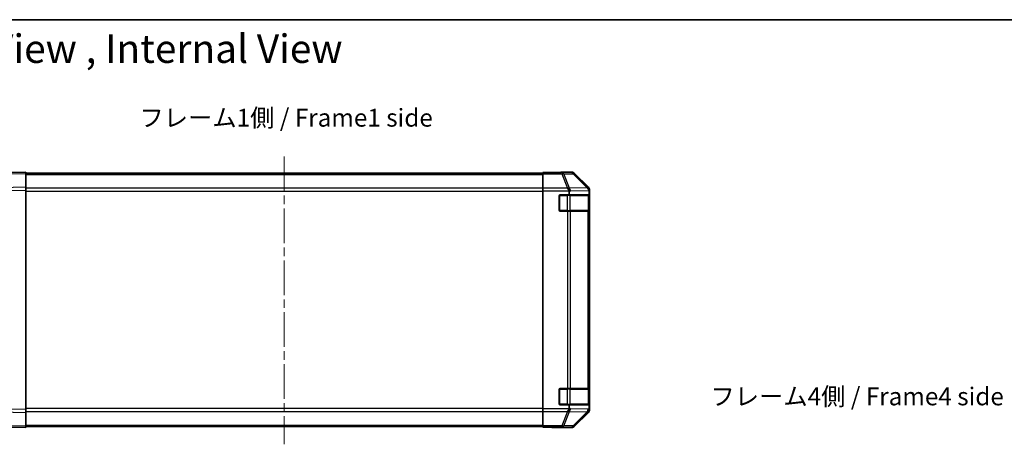
# Model space of a CAD drawing. Units: millimetres. Extents: x 43 to 6752, y 0 to 1008.
# Drawn here: x 1473 to 1957, y 799 to 1008 of the extents above; entities that cross this region are included whole.
import ezdxf

# ---------------------------------------------------------------- set-up
doc = ezdxf.new("R2010")
doc.units = ezdxf.units.MM
doc.header["$LTSCALE"] = 3
doc.linetypes.add('CHAIN', pattern=[0.3543, 0.2362, -0.0295, 0.0591, -0.0295])
for name, color, linetype, lineweight in [('Border (ISO)', 7, 'Continuous', 35), ('Symbol (ISO)', 7, 'Continuous', 18), ('Visible (ISO)', 7, 'Continuous', 35), ('Visible Narrow (ISO)', 7, 'Continuous', 25)]:
    doc.layers.add(name, color=color, linetype=linetype, lineweight=lineweight)
doc.layers.add('Centerline (ISO)', color=7, linetype='Continuous', lineweight=18, true_color=0x80ffff)
doc.styles.add('Note Text (TK)', font='txt')

# ---------------------------------------------------------------- blocks, each defined once
blk = doc.blocks.new('図面枠 tk図枠')
at = {"layer": 'Border (ISO)'}
blk.add_line((14.5, 289), (405.5, 289), dxfattribs=at)

msp = doc.modelspace()

# ---------------------------------------------------------------- linework, layer by layer
at = {"layer": 'Centerline (ISO)', "linetype": 'CHAIN', "ltscale": 23.990969}
msp.add_line((1603.0634, 940.2936), (1603.0634, 798.9794), dxfattribs=at)
at = {"layer": 'Visible (ISO)'}
for p, q in [((1476.0634, 932.6294), (1466.5417, 932.4632)), ((1476.0634, 932.6294), (1476.0634, 932.0438)), ((1476.0634, 932.1294), (1730.0634, 932.1294)), ((1476.0634, 925.2139), (1476.0634, 932.0438)), ((1730.0634, 932.3818), (1730.0634, 932.4723)), ((1734.0634, 932.4723), (1730.0634, 932.4723)), ((1730.0634, 931.784), (1730.0634, 932.3818)), ((1730.0634, 931.784), (1730.0634, 924.8115)), ((1739.0634, 932.6294), (1744.2338, 932.6294)), ((1739.0634, 932.6294), (1739.0634, 932.5596)), ((1752.4778, 925.2139), (1745.6479, 932.0438)), ((1476.0634, 925.2139), (1476.0634, 923.7998)), ((1730.0634, 923.4097), (1730.0634, 924.8115)), ((1476.0634, 816.059), (1476.0634, 923.7998)), ((1730.0634, 816.4491), (1730.0634, 923.4097)), ((1738.0634, 913.9294), (1738.0634, 920.9294)), ((1738.5634, 921.4294), (1743.0634, 921.4294)), ((1743.0634, 922.8136), (1743.0634, 921.4294)), ((1743.0634, 921.4294), (1752.8325, 921.4294)), ((1752.8325, 921.4294), (1752.8325, 922.9911)), ((1752.8325, 921.4294), (1752.915, 921.4294)), ((1752.8634, 913.7294), (1752.8634, 921.1294)), ((1752.9238, 920.9294), (1752.9238, 913.9294)), ((1753.0634, 816.059), (1753.0634, 923.7998)), ((1742.235, 913.4294), (1738.5634, 913.4294)), ((1742.235, 913.4294), (1743.6492, 913.4294)), ((1752.2611, 913.4294), (1743.6492, 913.4294)), ((1752.2611, 913.4294), (1752.8466, 913.4294)), ((1752.915, 913.4294), (1752.8466, 913.4294)), ((1738.0634, 818.9294), (1738.0634, 825.9294)), ((1738.5634, 826.4294), (1742.235, 826.4294)), ((1743.6492, 826.4294), (1742.235, 826.4294)), ((1743.6492, 826.4294), (1752.2611, 826.4294)), ((1752.8466, 826.4294), (1752.2611, 826.4294)), ((1752.8466, 826.4294), (1752.915, 826.4294)), ((1752.8634, 818.7294), (1752.8634, 826.1294)), ((1752.9238, 825.9294), (1752.9238, 818.9294)), ((1743.0634, 818.4294), (1738.5634, 818.4294)), ((1752.8325, 818.4294), (1743.0634, 818.4294)), ((1743.0634, 818.4294), (1743.0634, 817.0452)), ((1752.915, 818.4294), (1752.8325, 818.4294)), ((1752.8325, 816.8273), (1752.8325, 818.4294)), ((1476.0634, 816.059), (1476.0634, 814.645)), ((1476.0634, 807.8151), (1476.0634, 814.645)), ((1730.0634, 815.0473), (1730.0634, 816.4491)), ((1730.0634, 815.0473), (1730.0634, 808.0749)), ((1745.6479, 807.8151), (1752.4778, 814.645)), ((1730.0634, 807.477), (1730.0634, 808.0749)), ((1466.5417, 807.3956), (1476.0634, 807.2294)), ((1476.0634, 807.8151), (1476.0634, 807.2294)), ((1476.0634, 807.7294), (1730.0634, 807.7294)), ((1730.0634, 807.477), (1730.0634, 807.3167)), ((1730.0634, 807.3167), (1733.0634, 807.3167)), ((1735.0634, 807.2818), (1735.0634, 807.2294)), ((1735.0634, 807.2294), (1744.2338, 807.2294))]:
    msp.add_line(p, q, dxfattribs=at)
for centre, radius, start, end in [((1738.5634, 920.9294), 0.5, 90, 180), ((1752.5634, 921.1294), 0.3, 0, 90), ((1738.5634, 913.9294), 0.5, 180, 270), ((1752.5634, 913.7294), 0.3, 270, 0), ((1738.5634, 825.9294), 0.5, 90, 180), ((1752.5634, 826.1294), 0.3, 0, 90), ((1738.5634, 818.9294), 0.5, 180, 270), ((1752.5634, 818.7294), 0.3, 270, 0)]:
    msp.add_arc(centre, radius, start, end, dxfattribs=at)
for centre, major_axis, ratio, start_param, end_param in [((1734.0634, 932.5596), (5, 0), 0.01745506, 4.71238898, 6.28318531), ((1744.2332, 930.6291), (1.4146, 1.4146), 0.99969546, 0, 0.78524587), ((1742.235, 923.4097), (-0.8314, 1.9827), 0.31555756, 4.58082902, 5.35750054), ((1750.8469, 923.5666), (1.5735, -1.5847), 0.76601858, 0.9249237, 1.70415135), ((1751.0631, 923.7992), (1.4146, 1.4146), 0.99969546, 5.49793944, 6.28318531), ((1740.235, 921.3745), (2.4424, 2.4854), 0.57396196, 5.75456294, 6.02006539), ((1750.7966, 921.5161), (1.4682, 2.7648), 0.51011072, 5.51788978, 5.77920233), ((1752.915, 920.9294), (0, 0.5), 0.01745506, 4.71238898, 6.28318531), ((1752.915, 913.9294), (0, 0.5), 0.01745506, 3.14159265, 4.71238898), ((1752.915, 825.9294), (0, 0.5), 0.01745506, 4.71238898, 6.28318531), ((1752.915, 818.9294), (0, 0.5), 0.01745506, 3.14159265, 4.71238898), ((1742.235, 816.4491), (0.8314, 1.9827), 0.31555756, 4.06727742, 4.84394894), ((1740.235, 818.4843), (2.4424, -2.4854), 0.57396196, 0.26311992, 0.52862237), ((1750.8469, 816.2759), (-0.0179, -2.0123), 0.98743225, 0.82843306, 1.5858475), ((1751.0631, 816.0596), (1.4146, -1.4146), 0.99969546, 0, 0.78524587), ((1752.8827, 818.2406), (0.0253, 2.8036), 0.01547715, 2.09928764, 2.34114803), ((1733.0634, 807.2818), (2, 0), 0.01745506, 0, 1.57079633), ((1744.2332, 809.2297), (1.4146, -1.4146), 0.99969546, 5.49793944, 6.28318531)]:
    msp.add_ellipse(centre, major_axis=major_axis, ratio=ratio, start_param=start_param, end_param=end_param, dxfattribs=at)
msp.add_open_spline([(1752.299, 814.9025), (1752.2933, 814.8964), (1752.2873, 814.8899), (1752.2792, 814.8812), (1752.2759, 814.8776), (1752.2733, 814.8749)], degree=3, knots=[-0.00632850269, -0.00632850269, -0.00632850269, -0.00632850269, -0.00368495029, -0.00368495029, -0.00186790301, -0.00186790301, -0.00186790301, -0.00186790301], dxfattribs=at)
at = {"layer": 'Visible Narrow (ISO)'}
for p, q in [((1466.5273, 931.8773), (1476.0634, 932.0438)), ((1476.0634, 931.5436), (1730.0634, 931.5436)), ((1739.4062, 932.3818), (1730.0634, 932.3818)), ((1730.0634, 931.784), (1739.4062, 931.784)), ((1744.0676, 932.4632), (1739.4062, 932.3818)), ((1739.4062, 932.3818), (1739.4062, 931.784)), ((1739.4062, 931.784), (1742.2416, 924.8182)), ((1740.4001, 931.7875), (1745.0615, 931.8689)), ((1743.2354, 924.8218), (1740.4001, 931.7875)), ((1744.2338, 932.6294), (1744.0676, 932.4632)), ((1745.0615, 931.8689), (1751.8412, 924.9887)), ((1745.4814, 931.8773), (1745.6479, 932.0438)), ((1752.2611, 924.9972), (1745.4814, 931.8773)), ((1476.0634, 925.2139), (1463.6495, 924.9972)), ((1730.0634, 924.7152), (1476.0634, 924.7152)), ((1742.235, 924.8115), (1730.0634, 924.8115)), ((1742.2416, 924.8182), (1742.235, 924.8115)), ((1751.8408, 924.972), (1743.2354, 924.8218)), ((1751.8412, 924.9887), (1751.8408, 924.972)), ((1752.4778, 925.2139), (1752.2611, 924.9972)), ((1463.6639, 923.5834), (1476.0634, 923.7998)), ((1476.0634, 923.301), (1730.0634, 923.301)), ((1730.0634, 923.4097), (1742.9643, 923.4097)), ((1738.3634, 921.1294), (1738.1052, 921.1294)), ((1738.3634, 921.3877), (1738.3634, 921.1294)), ((1738.3634, 913.7294), (1738.3634, 921.1294)), ((1738.3634, 921.1294), (1742.035, 921.1294)), ((1742.035, 921.4294), (1742.035, 921.1294)), ((1743.4492, 921.1294), (1742.035, 921.1294)), ((1742.035, 921.1294), (1742.035, 913.7294)), ((1743.0634, 922.8136), (1743.6558, 923.4164)), ((1743.4492, 921.1294), (1752.2776, 921.1294)), ((1743.4492, 913.7294), (1743.4492, 921.1294)), ((1743.6558, 923.4164), (1752.7634, 923.5754)), ((1752.8634, 921.1294), (1752.2776, 921.1294)), ((1752.2776, 921.1294), (1752.2776, 913.7294)), ((1752.8325, 922.9911), (1752.847, 923.5834)), ((1752.847, 923.5834), (1753.0634, 923.7998)), ((1752.8634, 920.9294), (1752.9238, 920.9294)), ((1738.1052, 913.7294), (1738.3634, 913.7294)), ((1738.3634, 913.7294), (1738.3634, 913.4712)), ((1742.035, 913.7294), (1738.3634, 913.7294)), ((1742.035, 913.7294), (1742.035, 913.4294)), ((1742.035, 913.7294), (1743.4492, 913.7294)), ((1742.235, 913.4294), (1742.235, 826.4294)), ((1752.2776, 913.7294), (1743.4492, 913.7294)), ((1743.6492, 826.4294), (1743.6492, 913.4294)), ((1752.2611, 913.4294), (1752.2611, 826.4294)), ((1752.2776, 913.7294), (1752.8634, 913.7294)), ((1752.8466, 826.4294), (1752.8466, 913.4294)), ((1752.9238, 913.9294), (1752.8634, 913.9294)), ((1738.3634, 826.1294), (1738.1052, 826.1294)), ((1738.3634, 826.3877), (1738.3634, 826.1294)), ((1738.3634, 818.7294), (1738.3634, 826.1294)), ((1738.3634, 826.1294), (1742.035, 826.1294)), ((1742.035, 826.4294), (1742.035, 826.1294)), ((1743.4492, 826.1294), (1742.035, 826.1294)), ((1742.035, 826.1294), (1742.035, 818.7294)), ((1743.4492, 826.1294), (1752.2776, 826.1294)), ((1743.4492, 818.7294), (1743.4492, 826.1294)), ((1752.8634, 826.1294), (1752.2776, 826.1294)), ((1752.2776, 826.1294), (1752.2776, 818.7294)), ((1752.8634, 825.9294), (1752.9238, 825.9294)), ((1738.1052, 818.7294), (1738.3634, 818.7294)), ((1738.3634, 818.7294), (1738.3634, 818.4712)), ((1742.035, 818.7294), (1738.3634, 818.7294)), ((1742.035, 818.7294), (1742.035, 818.4294)), ((1742.035, 818.7294), (1743.4492, 818.7294)), ((1752.2776, 818.7294), (1743.4492, 818.7294)), ((1752.2776, 818.7294), (1752.8634, 818.7294)), ((1752.9238, 818.9294), (1752.8634, 818.9294)), ((1476.0634, 816.059), (1462.9163, 816.2885)), ((1463.6495, 814.8617), (1476.0634, 814.645)), ((1730.0634, 816.5578), (1476.0634, 816.5578)), ((1476.0634, 815.1436), (1730.0634, 815.1436)), ((1742.9643, 816.4491), (1730.0634, 816.4491)), ((1730.0634, 815.0473), (1742.235, 815.0473)), ((1742.2416, 815.0406), (1739.4062, 808.0749)), ((1740.4001, 808.0713), (1743.2354, 815.0371)), ((1742.235, 815.0473), (1742.2416, 815.0406)), ((1743.6558, 816.4424), (1743.0634, 817.0452)), ((1743.2354, 815.0371), (1751.8574, 814.8866)), ((1752.2777, 816.2919), (1743.6558, 816.4424)), ((1751.8574, 814.8866), (1745.0615, 807.99)), ((1745.4814, 807.9815), (1752.2611, 814.8617)), ((1752.2611, 814.8617), (1752.4778, 814.645)), ((1752.8325, 816.8273), (1752.2777, 816.2919)), ((1753.0634, 816.059), (1752.8339, 816.2885)), ((1476.0634, 807.8151), (1466.5273, 807.9815)), ((1476.0634, 808.3152), (1730.0634, 808.3152)), ((1739.4062, 808.0749), (1730.0634, 808.0749)), ((1739.4062, 808.0749), (1739.4062, 807.477)), ((1745.0615, 807.99), (1740.4001, 808.0713)), ((1745.6479, 807.8151), (1745.4814, 807.9815)), ((1730.0634, 807.477), (1739.4062, 807.477)), ((1739.4062, 807.477), (1744.0676, 807.3956)), ((1744.0676, 807.3956), (1744.2338, 807.2294))]:
    msp.add_line(p, q, dxfattribs=at)
for centre, major_axis, ratio, start_param, end_param in [((1739.4062, 930.3822), (-0.0349, 1.9997), 0.70705293, 5.4792756, 6.25850325), ((1739.4062, 930.3822), (1.8524, 0.754), 0.67311493, 0.75948681, 1.30337019), ((1744.0676, 930.4635), (1.4142, -1.4142), 0.99969546, 1.57079633, 2.3560422), ((1744.0676, 930.4635), (-0.0349, 1.9997), 0.70705293, 5.4792756, 6.25850325), ((1744.0676, 930.4635), (1.4246, 1.4038), 0.28553037, 0.02575248, 0.56016703), ((1742.2416, 923.4164), (-1.8524, -0.754), 0.67311493, 3.90107946, 4.44496284), ((1742.2416, 923.4164), (1.4265, -1.4018), 0.57396196, 1.04217396, 2.08434792), ((1742.2416, 923.4164), (-0.0349, 1.9997), 0.70705293, 4.70004795, 5.4792756), ((1750.8473, 923.5834), (1.4246, 1.4038), 0.28553037, 0.02575248, 0.56016703), ((1750.8473, 923.5834), (1.9994, -0.049), 0.81440578, 0.03007955, 1.07061976), ((1750.8473, 923.5834), (-1.4142, 1.4142), 0.99969546, 3.92714311, 4.71238898), ((1743.2371, 921.1294), (0, 0.3), 0.70710678, 4.71238898, 6.28318531), ((1752.0655, 921.1294), (0, 0.3), 0.70710678, 4.71238898, 6.28318531), ((1743.2371, 913.7294), (0, -0.3), 0.70710678, 0, 1.57079633), ((1752.0655, 913.7294), (0, -0.3), 0.70710678, 0, 1.57079633), ((1743.2371, 826.1294), (0, 0.3), 0.70710678, 4.71238898, 6.28318531), ((1752.0655, 826.1294), (0, 0.3), 0.70710678, 4.71238898, 6.28318531), ((1743.2371, 818.7294), (0, -0.3), 0.70710678, 0, 1.57079633), ((1752.0655, 818.7294), (0, -0.3), 0.70710678, 0, 1.57079633), ((1742.2416, 816.4424), (-1.4265, -1.4018), 0.57396196, 1.05724473, 2.09941869), ((1742.2416, 816.4424), (1.8524, -0.754), 0.67311493, 4.97981512, 5.5236985), ((1742.2416, 816.4424), (-0.0349, -1.9997), 0.70705293, 0.80390971, 1.58313735), ((1750.8635, 816.2919), (-0.0349, -1.9997), 0.70705293, 0.80390971, 1.58313735), ((1750.8635, 816.2919), (1.4246, -1.4038), 0.28553037, 5.72301828, 6.24843347), ((1750.8473, 816.2754), (0.0075, -2.0331), 0.96743213, 0.79827441, 0.80727376), ((1750.8635, 816.2919), (1.3889, -1.4391), 0.58406687, 0.05823836, 1.0575132), ((1739.4062, 809.4767), (-1.8524, 0.754), 0.67311493, 1.83822247, 2.38210585), ((1739.4062, 809.4767), (-0.0349, -1.9997), 0.70705293, 0.02468206, 0.80390971), ((1744.0676, 809.3953), (-0.0349, -1.9997), 0.70705293, 0.02468206, 0.80390971), ((1744.0676, 809.3953), (-1.4142, -1.4142), 0.99969546, 0.78555046, 1.57079633), ((1744.0676, 809.3953), (1.4246, -1.4038), 0.28553037, 5.72301828, 6.25743282)]:
    msp.add_ellipse(centre, major_axis=major_axis, ratio=ratio, start_param=start_param, end_param=end_param, dxfattribs=at)

# ---------------------------------------------------------------- block references
at = {"xscale": 3.5, "yscale": 3.5, "zscale": 3.5}
msp.add_blockref('図面枠 tk図枠', (1175.75, -4), dxfattribs=at)

# ---------------------------------------------------------------- texts
at = {"layer": 'Symbol (ISO)', "color": 7, "attachment_point": 4, "line_spacing_factor": 1.5, "style": 'Note Text (TK)'}
for s, insert, char_height, width in [('{\\fＭＳ Ｐゴシック|b0|i0;\\H14.0000;外視図 , 内視図 / External View , Internal View}', (1236.4328, 993.2738), 14, 441.464256), ('{フレーム1側 / Frame1 side}', (1531.8938, 958.2249), 8.75, 162.75062), ('{フレーム4側 / Frame4 side}', (1812.4267, 821.367), 8.75, 162.75062)]:
    msp.add_mtext(s, dxfattribs=dict(at, insert=insert, char_height=char_height, width=width))

doc.saveas('drawing.dxf')
